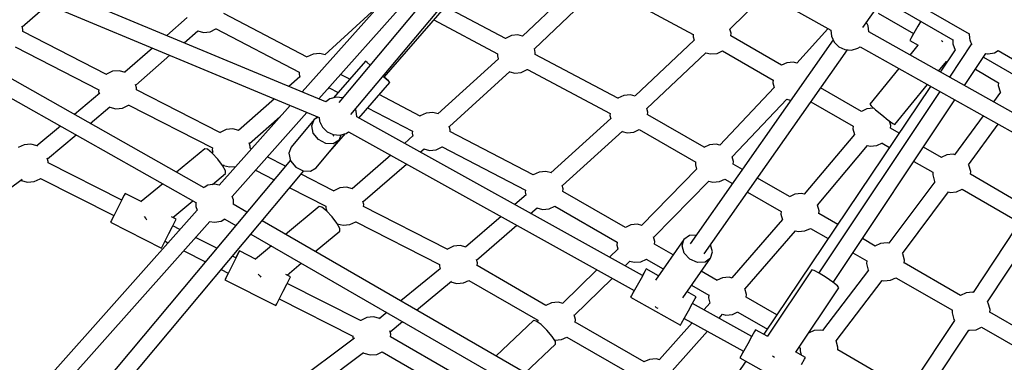
# Model space of a CAD drawing. Units: millimetres. Extents: x -13006 to 22917, y -21060 to 9135.
# Drawn here: x -5032 to -3999, y -7991 to -7631 of the extents above; entities that cross this region are included whole.
import ezdxf

# ---------------------------------------------------------------- set-up
doc = ezdxf.new("R2010")
doc.units = ezdxf.units.MM
doc.layers.add('PV-1A30FA', color=7, linetype='Continuous')
doc.styles.get("Standard").update_dxf_attribs({"font": 'arial.ttf'})
doc.dimstyles.new('Kopia ISO-25', dxfattribs={"dimtxt": 400, "dimasz": 210, "dimexe": 1.25, "dimexo": 0.625, "dimgap": 80, "dimtad": 1, "dimlfac": 0.001, "dimtxsty": 'Standard', "dimblk": 'OBLIQUE', "dimcen": 2.5, "dimse1": 1, "dimse2": 1, "dimadec": 0, "dimazin": 0, "dimtfac": 1, "dimtmove": 0, "dimatfit": 3, "dimfxl": 1, "dimtfillclr": 256, "dimarcsym": 0})

# ---------------------------------------------------------------- blocks, each defined once
blk = doc.blocks.new('*U1')
at = {"layer": 'PV-1A30FA'}
for p, q in [((-384215.3, -380917.2), (-384111.9, -380738)), ((-384208.4, -380932.7), (-384099.9, -380744.9)), ((-384075.6, -380769.4), (-384235, -381053.1)), ((-384219.4, -381062), (-384060, -380778.4)), ((-383906.6, -380866.9), (-383940.8, -380926)), ((-383925.2, -380934.8), (-383891, -380875.6)), ((-384239.4, -381059.2), (-384495.2, -380879.8)), ((-383951.6, -380928.5), (-384018.4, -380884.4)), ((-384054.7, -380893), (-384085.6, -380946.4)), ((-384069.9, -380955.1), (-384039.2, -380901.9)), ((-384028.4, -380899.4), (-383961.6, -380943.4)), ((-384213.1, -380921), (-384215.3, -380917.1)), ((-384195.7, -380941.2), (-384181.6, -380916.8)), ((-384181.6, -380916.9), (-384178.8, -380917.1)), ((-384178.8, -380917.1), (-384172.1, -380915.3)), ((-384172.1, -380915.3), (-384171.3, -380914.7)), ((-384171.6, -380914.9), (-384161.5, -380922.3)), ((-384095.4, -380948.4), (-384138, -380917.2)), ((-384211.9, -380927.7), (-384213.1, -380921)), ((-384211.9, -380928.4), (-384211.9, -380927.7)), ((-383950.3, -380927.6), (-383951.6, -380928.5)), ((-383943.6, -380925.8), (-383950.3, -380927.6)), ((-383940.6, -380926), (-383943.6, -380925.8)), ((-384178.6, -380952.6), (-384212.4, -380930.1)), ((-384212.2, -380930.2), (-384211.9, -380928.4)), ((-384146.9, -380933), (-384106, -380962.9)), ((-383922.5, -380940.5), (-383925.2, -380934.8)), ((-384280.6, -381030.3), (-384232.9, -380947.6)), ((-384233.1, -380947.6), (-384227.9, -380947.5)), ((-384227.9, -380947.5), (-384226.6, -380947.1)), ((-384226.6, -380947.1), (-384224.7, -380946.4)), ((-384224.7, -380946.4), (-384222.5, -380945.3)), ((-384222.5, -380945.3), (-384221.9, -380944.9)), ((-384222.3, -380945.1), (-384187.4, -380968.3)), ((-384095, -380947.9), (-384095.6, -380948.3)), ((-384088.3, -380946.1), (-384095, -380947.9)), ((-384085.5, -380946.3), (-384088.3, -380946.1)), ((-383961.6, -380943.4), (-383961.7, -380944)), ((-383961.7, -380944), (-383961.1, -380950.9)), ((-383921.9, -380947.4), (-383922.5, -380940.5)), ((-383922.1, -380948.1), (-383921.9, -380947.4)), ((-383856.4, -380991.8), (-383922.1, -380948.1)), ((-384067.3, -380960.8), (-384070, -380954.9)), ((-383958.4, -380956.6), (-383992.6, -381015.8)), ((-383961.1, -380950.9), (-383958.3, -380956.8)), ((-384269.3, -381038.2), (-384226.8, -380964.7)), ((-384227, -380964.7), (-384222.3, -380964.7)), ((-384222.3, -380964.7), (-384215.8, -380962.3)), ((-384216, -380962.4), (-384192.8, -380978)), ((-384215.8, -380962.3), (-384215.8, -380962.3)), ((-383972, -381090.3), (-384163.6, -380962.6)), ((-384106.1, -380962.8), (-384106.5, -380964.3)), ((-384106.5, -380964.3), (-384105.9, -380971.2)), ((-384066.6, -380967.7), (-384067.3, -380960.8)), ((-384067.1, -380969.3), (-384066.6, -380967.7)), ((-383977, -381024.6), (-383942.8, -380965.3)), ((-383942.9, -380965.4), (-383940, -380965.6)), ((-383940, -380965.6), (-383933.3, -380963.8)), ((-383933.3, -380963.8), (-383932.1, -380963)), ((-383932.3, -380962.9), (-383866.4, -381006.7)), ((-384225.2, -380976.1), (-384225.6, -380976.6)), ((-384224.6, -380975.4), (-384225.2, -380976.1)), ((-384204, -380971.7), (-384203.5, -380970.8)), ((-384193.8, -380979.7), (-384203.9, -380971.5)), ((-384172.4, -380978.4), (-383982, -381105.3)), ((-384103.1, -380976.8), (-384114, -380995.7)), ((-384105.9, -380971.2), (-384103.2, -380976.9)), ((-384002.5, -381017.6), (-384067.1, -380969.3)), ((-384177.8, -380988.1), (-383917.7, -381163.1)), ((-384099.1, -381005.6), (-384087.6, -380985.7)), ((-384087.8, -380985.7), (-384084.8, -380985.9)), ((-384084.8, -380985.9), (-384078.1, -380984.1)), ((-384078.1, -380984.1), (-384077.7, -380983.9)), ((-384077.7, -380983.8), (-384013.1, -381032.1)), ((-384246.3, -380998.4), (-384240.8, -381001.5)), ((-384137.7, -381025.6), (-384179.7, -380991.3)), ((-384254.5, -381043), (-384233.1, -381006)), ((-384240.8, -381001.5), (-384233.5, -381005.8)), ((-384233.5, -381005.8), (-384228.1, -381008.9)), ((-384233.1, -381006), (-384228.1, -381008.9)), ((-384228.1, -381008.9), (-384226.1, -381010)), ((-384228.1, -381008.9), (-384226.1, -381010)), ((-384226.1, -381010), (-384221, -381001.1)), ((-384221.1, -381001.4), (-384210.7, -381009.8)), ((-384002.1, -381017.3), (-384002.5, -381017.6)), ((-383995.4, -381015.5), (-384002.1, -381017.3)), ((-383992.4, -381015.8), (-383995.4, -381015.5)), ((-383863.3, -381019.9), (-383901.2, -381085.6)), ((-384196.6, -381021.4), (-384159.2, -381051.9)), ((-384142.5, -381032.6), (-384138.8, -381027.6)), ((-384136.7, -381029.9), (-384141.5, -381031.2)), ((-384138.8, -381027.6), (-384137.7, -381025.6)), ((-384133.9, -381030.1), (-384136.7, -381029.9)), ((-384128.7, -381021.1), (-384134, -381030.2)), ((-384118.3, -381038.9), (-384113.8, -381031.1)), ((-383974.3, -381030.2), (-383977, -381024.5)), ((-383973.7, -381037.1), (-383974.3, -381030.2)), ((-384153.3, -381045.8), (-384147.8, -381039.3)), ((-384147.8, -381039.3), (-384142.5, -381032.6)), ((-384115.6, -381044.6), (-384118.4, -381038.7)), ((-384013.1, -381032), (-384013.5, -381033.7)), ((-384013.5, -381033.7), (-384012.9, -381040.7)), ((-384012.9, -381040.7), (-384010.2, -381046.6)), ((-383974.2, -381039), (-383973.7, -381037.1)), ((-383910.9, -381087.2), (-383974.2, -381038.9)), ((-384159.2, -381051.9), (-384157.5, -381050.4)), ((-384157.5, -381050.4), (-384153.3, -381045.8)), ((-384154.7, -381047.3), (-384154.9, -381048.1)), ((-384154.9, -381048.1), (-384154.3, -381055)), ((-384115.7, -381054.2), (-384115, -381051.5)), ((-384115, -381051.5), (-384115.6, -381044.6)), ((-384010.2, -381046.4), (-384018, -381059.7)), ((-384241.2, -381053.7), (-384244.8, -381055.4)), ((-384235, -381053.1), (-384241.2, -381053.7)), ((-384217.8, -381064.3), (-384219.4, -381062)), ((-384151.5, -381060.6), (-384176.3, -381103.5)), ((-384154.3, -381055), (-384151.6, -381060.7)), ((-384053.2, -381106.9), (-384115.8, -381054.2)), ((-384003.1, -381069.7), (-383994.6, -381055.1)), ((-383994.7, -381055.1), (-383991.8, -381055.4)), ((-383991.8, -381055.4), (-383985.1, -381053.5)), ((-383985.1, -381053.5), (-383984.9, -381053.4)), ((-383985, -381053.3), (-383921.6, -381101.6)), ((-384215.9, -381071), (-384217.8, -381064.3)), ((-384216.5, -381078), (-384215.9, -381071)), ((-384161.6, -381113.8), (-384136, -381069.5)), ((-384136.2, -381069.5), (-384133.2, -381069.7)), ((-384133.2, -381069.7), (-384127.2, -381068.1)), ((-384127.2, -381068.1), (-384064.6, -381120.8)), ((-384219.4, -381084.3), (-384216.5, -381078)), ((-384002.2, -381225.6), (-384216.3, -381075.4)), ((-384395.8, -381376.1), (-384236.7, -381092.8)), ((-384236.7, -381092.8), (-384230.5, -381092.2)), ((-384230.5, -381092.2), (-384224.2, -381089.2)), ((-384226.5, -381090.3), (-384012.4, -381240.4)), ((-384224.2, -381089.2), (-384219.4, -381084.3)), ((-384032.9, -381085.6), (-384044.4, -381105.5)), ((-383972.4, -381090.7), (-383977.3, -381097.7)), ((-383968.4, -381085.9), (-383972.4, -381090.7)), ((-383966.4, -381084.5), (-383968.4, -381085.9)), ((-383899, -381129.5), (-383966.4, -381084.5)), ((-383910.7, -381087.1), (-383911.2, -381087.5)), ((-383904, -381085.3), (-383910.7, -381087.1)), ((-383901.1, -381085.5), (-383904, -381085.3)), ((-384238.3, -381095.8), (-384202.3, -381128.5)), ((-384028.8, -381114.3), (-384018, -381095.6)), ((-383977.3, -381097.7), (-383981.8, -381104.9)), ((-383921.5, -381101.4), (-383922.1, -381103.5)), ((-384047.2, -381105.2), (-384053.3, -381106.9)), ((-384044.2, -381105.5), (-384047.2, -381105.2)), ((-383984.7, -381110.4), (-383985.3, -381112.7)), ((-383985.3, -381112.7), (-383915.6, -381159.3)), ((-383981.8, -381104.9), (-383984.7, -381110.4)), ((-383922.1, -381103.5), (-383921.5, -381110.4)), ((-383921.5, -381110.4), (-383918.8, -381116.1)), ((-384064.6, -381120.7), (-384065.4, -381123.5)), ((-384065.4, -381123.5), (-384064.7, -381130.4)), ((-384026.1, -381119.9), (-384028.8, -381114.2)), ((-384025.5, -381126.9), (-384026.1, -381119.9)), ((-383918.8, -381116), (-383918.9, -381116.2)), ((-383900.4, -381125.1), (-383895.9, -381123.9)), ((-383893.4, -381119.3), (-383899.2, -381129.9)), ((-383891.4, -381120.4), (-383893.4, -381119.3)), ((-383885.9, -381123.4), (-383891.4, -381120.4)), ((-384202.3, -381128.5), (-384203.3, -381131.9)), ((-384203.3, -381131.9), (-384202.6, -381138.8)), ((-384064.7, -381130.4), (-384062, -381136.3)), ((-384026.3, -381129.9), (-384025.5, -381126.9)), ((-383965.1, -381182.9), (-384026.3, -381129.8)), ((-383904, -381126.1), (-383903.2, -381124.9)), ((-383903.4, -381124.8), (-383900.4, -381125.1)), ((-384199.9, -381144.4), (-384230.7, -381197.8)), ((-384202.6, -381138.8), (-384200, -381144.5)), ((-384164.4, -381139.1), (-384163.4, -381135.3)), ((-384103.8, -381196.3), (-384164.4, -381139.1)), ((-384163.4, -381135.3), (-384163.5, -381134.5)), ((-384062.1, -381136.1), (-384081.6, -381169.9)), ((-384043.6, -381145.1), (-384037.9, -381143.5)), ((-384038.1, -381143.4), (-383976.8, -381196.6)), ((-383892.8, -381188.3), (-383863.6, -381135.9)), ((-384215.1, -381206.5), (-384184.4, -381153.3)), ((-384184.6, -381153.3), (-384181.5, -381153.5)), ((-384181.5, -381153.5), (-384176.7, -381152.2)), ((-384176.7, -381152.2), (-384116.2, -381209.4)), ((-384066.9, -381180.2), (-384046.4, -381144.8)), ((-384046.5, -381144.8), (-384043.6, -381145.1)), ((-383938, -381149.4), (-383956.7, -381181.7)), ((-383895.2, -381154.1), (-383894.5, -381152.9)), ((-383894.5, -381152.9), (-383893.7, -381151.9)), ((-384237.7, -381198.7), (-384275, -381161.1)), ((-383941, -381190.3), (-383923.1, -381159.4)), ((-383915.3, -381158.9), (-383922.5, -381171.8)), ((-383915.5, -381175.7), (-383950.1, -381237.8)), ((-383922.5, -381171.8), (-383920.5, -381172.9)), ((-383922.5, -381171.8), (-383920.5, -381172.9)), ((-383920.5, -381172.9), (-383915.1, -381175.9)), ((-383920.5, -381172.9), (-383915.6, -381175.7)), ((-384090.6, -381185.6), (-384096.2, -381195.2)), ((-383959.4, -381181.4), (-383965.6, -381183)), ((-383956.6, -381181.6), (-383959.4, -381181.4)), ((-383934.3, -381246.6), (-383899.8, -381184.4)), ((-383915.1, -381175.9), (-383907.6, -381180)), ((-383907.6, -381180), (-383900.2, -381184.1)), ((-383900.2, -381184.1), (-383894.8, -381187.2)), ((-383899.8, -381184.5), (-383894.8, -381187.2)), ((-383889.4, -381182.1), (-383792.2, -381247.5)), ((-384099, -381195), (-384103.9, -381196.3)), ((-384096, -381195.2), (-384099, -381195)), ((-384080.6, -381204), (-384075.9, -381195.9)), ((-383976.7, -381196.3), (-383977.6, -381199.6)), ((-383938.3, -381196.1), (-383941.1, -381190.2)), ((-383937.7, -381203), (-383938.3, -381196.1)), ((-383894.8, -381187.2), (-383892.8, -381188.3)), ((-383894.8, -381187.2), (-383892.8, -381188.3)), ((-384233.5, -381197.5), (-384237.7, -381198.6)), ((-384230.7, -381197.7), (-384233.5, -381197.5)), ((-384212.4, -381212.2), (-384215.2, -381206.4)), ((-384077.9, -381209.7), (-384080.6, -381204)), ((-383977.6, -381199.6), (-383977, -381206.5)), ((-383977, -381206.5), (-383974.3, -381212.2)), ((-383934.6, -381209.9), (-383938.7, -381206.3)), ((-383938.6, -381206.3), (-383937.7, -381203)), ((-384211.8, -381219.1), (-384212.4, -381212.2)), ((-384116.1, -381209.3), (-384117.2, -381213.2)), ((-384117.2, -381213.2), (-384116.5, -381220.1)), ((-384078.4, -381220.8), (-384077.3, -381216.6)), ((-384077.3, -381216.6), (-384077.9, -381209.7)), ((-384004.3, -381217.1), (-384011.4, -381219.2)), ((-383997.5, -381219.1), (-384004.3, -381217.1)), ((-383974.2, -381212.1), (-383983.8, -381228.7)), ((-384213.1, -381224), (-384211.8, -381219.1)), ((-384154.6, -381285.7), (-384213.1, -381224)), ((-384113.9, -381225.8), (-384148, -381284.9)), ((-384116.5, -381220.1), (-384113.8, -381226)), ((-384019.4, -381278.6), (-384078.5, -381220.7)), ((-383956, -381248.2), (-383997.5, -381219.1)), ((-383997.5, -381219.1), (-383993.4, -381224.8)), ((-383993.4, -381224.8), (-383992.9, -381232.7)), ((-383969.1, -381239), (-383958.7, -381220.9)), ((-383958.9, -381220.9), (-383955.9, -381221.2)), ((-383955.9, -381221.2), (-383950.4, -381219.7)), ((-383950.8, -381219.4), (-383943.4, -381225.9)), ((-383879.3, -381259.3), (-383920.8, -381222.2)), ((-384278.8, -381323.5), (-384232.2, -381237.2)), ((-384232.4, -381237.1), (-384229.9, -381237.3)), ((-384229.9, -381237.3), (-384226.2, -381236.3)), ((-384226.2, -381236.3), (-384167.7, -381298)), ((-384132.4, -381293.7), (-384098.2, -381234.5)), ((-384098.3, -381234.6), (-384095.4, -381234.8)), ((-384095.4, -381234.8), (-384091, -381233.6)), ((-384091.1, -381233.5), (-384031.9, -381291.5)), ((-384021.6, -381234), (-384021.2, -381241.2)), ((-383992.9, -381232.7), (-383996.4, -381240.7)), ((-383957.1, -381234), (-383962.5, -381243.7)), ((-383955.1, -381235.1), (-383957.1, -381234)), ((-383949.6, -381238.1), (-383955.1, -381235.1)), ((-384021.2, -381241.2), (-384017.1, -381246.9)), ((-384010.3, -381248.9), (-384017.1, -381246.9)), ((-384017.1, -381246.9), (-383974.3, -381276.9)), ((-384002.7, -381246.6), (-384010.3, -381248.9)), ((-383996.4, -381240.7), (-384002.7, -381246.6)), ((-383942.2, -381242.2), (-383949.6, -381238.1)), ((-383934.8, -381246.3), (-383942.2, -381242.2)), ((-383929.3, -381249.4), (-383934.8, -381246.3)), ((-383929.7, -381238.2), (-383891.1, -381272.7)), ((-384000.9, -381258.3), (-384012.1, -381277.8)), ((-383956.5, -381303), (-383927.4, -381250.5)), ((-383927.4, -381250.5), (-383929.3, -381249.4)), ((-383789, -381260.6), (-384036.7, -381689.5)), ((-383996.5, -381286.4), (-383986.2, -381268.6)), ((-384022.8, -381701.1), (-383773.7, -381269.6)), ((-384014.9, -381277.4), (-384019.8, -381278.8)), ((-384012.1, -381277.7), (-384014.9, -381277.4)), ((-383979.1, -381273.6), (-383986.2, -381286.4)), ((-383946.7, -381277), (-383945.9, -381276.2)), ((-383945.9, -381276.2), (-383945, -381274.2)), ((-383890.9, -381272.1), (-383891.9, -381276.1)), ((-383891.9, -381276.1), (-383891.3, -381283)), ((-384150.8, -381284.7), (-384154.6, -381285.7)), ((-384147.9, -381285), (-384150.8, -381284.7)), ((-383993.8, -381292.1), (-383996.6, -381286.3)), ((-383986.2, -381286.4), (-383984.2, -381287.5)), ((-383986.2, -381286.4), (-383984.3, -381287.6)), ((-383984.3, -381287.6), (-383979.3, -381290.4)), ((-383984.2, -381287.5), (-383978.8, -381290.5)), ((-383888.6, -381288.7), (-383930.4, -381361)), ((-383891.3, -381283), (-383888.6, -381288.9)), ((-384167.6, -381297.9), (-384169, -381302.9)), ((-383979.2, -381290.3), (-384145.8, -381590)), ((-384129.7, -381299.4), (-384132.4, -381293.7)), ((-384130.2, -381598.9), (-383963.5, -381299.1)), ((-384129.1, -381306.3), (-384129.7, -381299.4)), ((-384031.9, -381291.2), (-384033.1, -381295.7)), ((-384033.1, -381295.7), (-384032.4, -381302.6)), ((-383994.4, -381303.7), (-383993.2, -381299.1)), ((-383993.2, -381299.1), (-383993.8, -381292.1)), ((-383978.8, -381290.5), (-383971.3, -381294.6)), ((-383971.3, -381294.6), (-383963.9, -381298.8)), ((-383963.9, -381298.8), (-383958.5, -381301.8)), ((-383963.5, -381299.1), (-383958.5, -381301.9)), ((-383914.8, -381369.8), (-383873, -381297.4)), ((-384169, -381302.9), (-384168.3, -381309.8)), ((-384168.3, -381309.8), (-384165.4, -381316.1)), ((-384130.5, -381311.7), (-384129.1, -381306.3)), ((-384029.7, -381308.2), (-384067.6, -381373.9)), ((-384032.4, -381302.6), (-384029.8, -381308.3)), ((-383989.5, -381308.7), (-383994.5, -381303.6)), ((-383958.5, -381301.8), (-383956.5, -381303)), ((-383958.5, -381301.9), (-383956.5, -381303)), ((-384165.3, -381316.2), (-384211.4, -381402.9)), ((-384165.4, -381316.1), (-384165.2, -381316.3)), ((-384073.7, -381374.4), (-384130.7, -381311.5)), ((-384052, -381382.5), (-384014.2, -381317)), ((-384014.4, -381317), (-384011.3, -381317.3)), ((-384011.3, -381317.3), (-384007.2, -381316.1)), ((-384007.5, -381315.8), (-383998.5, -381325)), ((-384195.4, -381411.1), (-384149.3, -381324.3)), ((-384149.4, -381324.4), (-384147.2, -381324.5)), ((-384147.2, -381324.5), (-384143.9, -381323.6)), ((-384144, -381323.6), (-384087.1, -381386.4)), ((-383937.4, -381361.9), (-383976.3, -381322.1)), ((-383985.4, -381338.4), (-383950.1, -381374.3)), ((-384217.3, -381403.8), (-384276.6, -381341.5)), ((-384289.7, -381353.8), (-384230.4, -381416.1)), ((-383933.2, -381360.7), (-383937.9, -381362)), ((-383930.2, -381361), (-383933.2, -381360.7)), ((-383912.1, -381375.4), (-383914.8, -381369.7)), ((-384070.4, -381373.5), (-384073.9, -381374.5)), ((-384067.6, -381373.8), (-384070.4, -381373.5)), ((-383949.9, -381373.7), (-383951.3, -381378.9)), ((-383951.3, -381378.9), (-383950.7, -381385.9)), ((-383910.1, -381381.8), (-383915.5, -381385.2)), ((-383911.5, -381382.3), (-383912.1, -381375.4)), ((-383911.6, -381382.7), (-383911.5, -381382.3)), ((-383907.2, -381381.5), (-383910.1, -381381.8)), ((-383877.2, -381413.3), (-383907.2, -381381.5)), ((-384187.3, -381561.4), (-384393, -381382.7)), ((-384148.2, -381596.2), (-384392.9, -381391.5)), ((-384087, -381385.9), (-384088.5, -381391.7)), ((-384088.5, -381391.7), (-384087.9, -381398.7)), ((-384049.3, -381388.2), (-384052, -381382.4)), ((-384048.7, -381395.1), (-384049.3, -381388.2)), ((-383948, -381391.6), (-383989.7, -381463.8)), ((-383950.7, -381385.9), (-383947.9, -381391.8)), ((-383922, -381390.6), (-383927.8, -381396.8)), ((-383915.5, -381385.2), (-383922, -381390.6)), ((-384213.5, -381402.8), (-384217.4, -381403.8)), ((-384211.3, -381402.9), (-384213.5, -381402.8)), ((-384087.9, -381398.7), (-384085, -381405)), ((-384044.5, -381407.7), (-384050.5, -381400.7)), ((-384050.2, -381401.1), (-384048.7, -381395.1)), ((-383974.2, -381472.6), (-383932.4, -381400.3)), ((-383932.4, -381400.3), (-383930.4, -381400.5)), ((-383931.5, -381402), (-383932, -381404.8)), ((-383927.8, -381396.8), (-383931.5, -381402)), ((-384164.6, -381630), (-384411.8, -381410.1)), ((-384404.5, -381405.1), (-384160.9, -381608.9)), ((-384195.4, -381411.2), (-384195.4, -381411.1)), ((-384192.4, -381417.5), (-384195.4, -381411.2)), ((-384084.8, -381405.1), (-384130.4, -381492.4)), ((-384114.3, -381500.4), (-384068.8, -381413.2)), ((-384085, -381405), (-384084.8, -381405.1)), ((-384068.9, -381413.2), (-384066.8, -381413.4)), ((-384066.8, -381413.4), (-384063.9, -381412.6)), ((-384063.9, -381412.5), (-384053.7, -381424.3)), ((-383932, -381404.8), (-383895, -381444)), ((-384230.4, -381416.1), (-384231.7, -381421)), ((-384231.7, -381421), (-384231, -381427.9)), ((-384191.8, -381424.4), (-384192.4, -381417.5)), ((-383995.5, -381464.4), (-384032, -381422.2)), ((-384418.8, -381428), (-384171.9, -381647.5)), ((-384231, -381427.9), (-384228.1, -381434.2)), ((-384135.7, -381493), (-384193.3, -381429.6)), ((-384193.2, -381429.7), (-384191.8, -381424.4)), ((-384228, -381434.2), (-384261.4, -381497)), ((-384247.5, -381509.1), (-384212, -381442.4)), ((-384228.1, -381434.2), (-384227.9, -381434.4)), ((-384212, -381442.4), (-384209.9, -381442.6)), ((-384209.9, -381442.6), (-384206.6, -381441.7)), ((-384206.7, -381441.6), (-384149, -381505)), ((-384041.2, -381438.8), (-384009.1, -381475.9)), ((-383992.6, -381463.6), (-383996, -381464.5)), ((-383989.6, -381463.8), (-383992.6, -381463.6)), ((-383971.5, -381478.3), (-383974.2, -381472.6)), ((-384009, -381475.3), (-384010.7, -381481.8)), ((-384010.7, -381481.8), (-384010.1, -381488.7)), ((-383972.6, -381491.7), (-383970.9, -381485.2)), ((-383970.9, -381485.2), (-383971.5, -381478.3)), ((-384132.3, -381492.1), (-384136.1, -381493.1)), ((-384130.3, -381492.3), (-384132.3, -381492.1)), ((-384006.9, -381495.2), (-384051.9, -381582.9)), ((-384010.1, -381488.7), (-384007.1, -381495)), ((-384007.1, -381495), (-384006.8, -381495.3)), ((-383943.1, -381527.5), (-383973.3, -381490.8)), ((-383875.2, -381485.9), (-383914.9, -381554.8)), ((-383899.3, -381563.5), (-383859.7, -381494.8)), ((-384149, -381504.7), (-384150.5, -381510.4)), ((-384114.2, -381500.5), (-384114.4, -381500.3)), ((-384111.2, -381506.8), (-384114.2, -381500.5)), ((-384035.8, -381591), (-383990.8, -381503.2)), ((-383990.8, -381503.3), (-383989, -381503.4)), ((-383989, -381503.4), (-383986.4, -381502.7)), ((-383986.5, -381502.6), (-383952.6, -381543.8)), ((-384150.5, -381510.4), (-384149.8, -381517.3)), ((-384112.2, -381519.6), (-384110.6, -381513.7)), ((-384110.6, -381513.7), (-384111.2, -381506.8)), ((-384146.7, -381523.7), (-384169.1, -381566.6)), ((-384149.8, -381517.3), (-384146.9, -381523.6)), ((-384146.9, -381523.6), (-384146.7, -381523.7)), ((-384108.8, -381523.5), (-384112.2, -381519.5)), ((-384155.2, -381578.7), (-384130.7, -381531.8)), ((-384130.9, -381531.8), (-384128.7, -381532)), ((-384128.7, -381532), (-384125.7, -381531.2)), ((-384126.1, -381530.8), (-384118, -381540.1)), ((-384056.7, -381583.6), (-384096.3, -381538)), ((-383920.3, -381555.2), (-383931, -381542.2)), ((-384183.5, -381557.1), (-384187.5, -381561.8)), ((-384183.6, -381557), (-384187.4, -381561.3)), ((-384182, -381555.3), (-384183.6, -381557)), ((-384182, -381555.3), (-384183.5, -381557.1)), ((-384144.6, -381587.8), (-384182, -381555.3)), ((-384105.5, -381554.5), (-384070.3, -381595.1)), ((-383917.7, -381554.5), (-383921.2, -381555.4)), ((-383914.9, -381554.7), (-383917.7, -381554.5)), ((-384263.3, -381566.3), (-384211, -381623.7)), ((-384187.5, -381561.8), (-384188.2, -381562.7)), ((-383940.4, -381558.5), (-383934.1, -381566.2)), ((-383934.1, -381566), (-383935.9, -381572.7)), ((-383933.7, -381565.4), (-383934.1, -381566)), ((-383896.6, -381569.2), (-383899.4, -381563.3)), ((-384200.2, -381576), (-384202.9, -381579.2)), ((-384200, -381576.2), (-384202.8, -381579.3)), ((-383935.9, -381572.7), (-383935.2, -381579.6)), ((-383897.8, -381582.8), (-383896, -381576.1)), ((-383896, -381576.1), (-383896.6, -381569.2)), ((-384202.9, -381579.2), (-384204.3, -381581)), ((-384202.8, -381579.3), (-384204.3, -381581)), ((-384204.3, -381581), (-384165.7, -381614.6)), ((-384053.7, -381582.8), (-384057.2, -381583.7)), ((-384051.8, -381582.9), (-384053.7, -381582.8)), ((-383932, -381586.2), (-383970.9, -381663.3)), ((-383935.2, -381579.6), (-383932.3, -381585.9)), ((-383932.3, -381585.9), (-383932, -381586.2)), ((-383715.8, -381828.5), (-383898.5, -381582.9)), ((-383898.2, -381583.4), (-383897.8, -381582.8)), ((-384185.3, -381597.5), (-384190.3, -381607.1)), ((-384151.9, -381590.6), (-384153.8, -381591.5)), ((-384145.8, -381590), (-384151.9, -381590.6)), ((-384128.5, -381601.3), (-384130.2, -381598.9)), ((-384070.2, -381594.5), (-384071.9, -381601)), ((-384035.6, -381591.2), (-384035.8, -381590.9)), ((-384032.7, -381597.5), (-384035.6, -381591.2)), ((-384032, -381604.4), (-384032.7, -381597.5)), ((-383954.8, -381671.4), (-383915.8, -381594.2)), ((-383916, -381594.2), (-383914.1, -381594.3)), ((-383914.1, -381594.3), (-383912.5, -381593.9)), ((-383913.5, -381592.5), (-383730.1, -381839)), ((-384165.9, -381604.8), (-384166.5, -381611.8)), ((-384165.9, -381604.8), (-384165.9, -381604.8)), ((-384126.6, -381608), (-384128.5, -381601.3)), ((-384106.6, -381620.9), (-384128.3, -381602)), ((-384127.2, -381614.9), (-384126.6, -381608)), ((-384121.3, -381608.7), (-384127, -381606.5)), ((-384121.3, -381608.7), (-384117.6, -381614.7)), ((-384106.9, -381620.6), (-384121.3, -381608.7)), ((-384071.9, -381601), (-384071.3, -381607.9)), ((-384071.3, -381607.9), (-384068.3, -381614.2)), ((-384028.5, -381608), (-384034.1, -381611)), ((-384033.7, -381610.8), (-384032, -381604.4)), ((-384025.7, -381607.8), (-384028.5, -381608)), ((-384004.4, -381633.6), (-384025.7, -381607.8)), ((-384176.1, -381619.1), (-384176.3, -381618.9)), ((-384176.2, -381619), (-384171.3, -381609.7)), ((-384175.6, -381620.2), (-384176.1, -381619.1)), ((-384166.5, -381611.8), (-384164.6, -381618.5)), ((-384164.6, -381618.5), (-384161.6, -381622.7)), ((-384130.1, -381621.2), (-384127.2, -381614.9)), ((-384125.7, -381615), (-384127.1, -381613.8)), ((-384117.6, -381614.7), (-384117.8, -381622.6)), ((-384068.1, -381614.4), (-384085.6, -381648.6)), ((-384068.3, -381614.2), (-384068, -381614.5)), ((-384040.9, -381616), (-384047.2, -381621.8)), ((-384034.1, -381611), (-384040.9, -381616)), ((-384033.8, -381610.8), (-384033.9, -381610.7)), ((-384161.4, -381622.4), (-384345.3, -382063.5)), ((-384328.8, -382070.4), (-384145.1, -381629.5)), ((-384210.8, -381623.2), (-384212.4, -381629)), ((-384212.4, -381629), (-384211.7, -381635.9)), ((-384145.1, -381629.5), (-384141.2, -381629.1)), ((-384141.2, -381629.1), (-384134.9, -381626.2)), ((-384138.4, -381627.8), (-384138.1, -381628)), ((-384134.9, -381626.2), (-384130.1, -381621.2)), ((-384117.8, -381622.6), (-384121.9, -381630.3)), ((-384092.4, -381632.6), (-384106.7, -381620.8)), ((-384106.7, -381621.1), (-384106.6, -381620.9)), ((-384071.5, -381660.4), (-384052, -381622.4)), ((-384052, -381622.4), (-384050.2, -381622.6)), ((-384051.2, -381626.7), (-384051.9, -381629.5)), ((-384051.9, -381629.5), (-384022.5, -381665)), ((-384047.2, -381621.8), (-384051.2, -381626.7)), ((-384050.2, -381622.6), (-384047.5, -381621.9)), ((-384048.2, -381621.1), (-384047.4, -381622)), ((-384211.7, -381635.9), (-384208.8, -381642.2)), ((-384146, -381631.7), (-384143.7, -381633.7)), ((-384145.5, -381630.7), (-384143, -381634.9)), ((-384143, -381634.9), (-384114.1, -381658.8)), ((-384136.4, -381637.4), (-384143, -381634.9)), ((-384128.7, -381635.7), (-384136.4, -381637.4)), ((-384121.9, -381630.3), (-384128.7, -381635.7)), ((-384088.8, -381638.6), (-384092.4, -381632.6)), ((-384089, -381646.5), (-384088.8, -381638.6)), ((-384208.6, -381642.3), (-384254.2, -381729.6)), ((-384238.1, -381737.6), (-384192.6, -381650.4)), ((-384208.8, -381642.2), (-384208.7, -381642.3)), ((-384192.8, -381650.4), (-384190.7, -381650.6)), ((-384190.7, -381650.6), (-384187.6, -381649.8)), ((-384187.7, -381649.7), (-384177.6, -381661.3)), ((-384062.3, -381721), (-384150.5, -381642.5)), ((-384093.1, -381654.2), (-384089, -381646.5)), ((-383616.5, -382041.1), (-384089, -381645.7)), ((-383979.8, -381663.3), (-383992.3, -381648.3)), ((-384157.8, -381660.1), (-384074.2, -381734.4)), ((-384114.1, -381658.8), (-384107.6, -381661.3)), ((-384107.6, -381661.3), (-384099.8, -381659.6)), ((-384100.3, -381659.7), (-383629, -382054.1)), ((-384099.8, -381659.6), (-384093.1, -381654.2)), ((-383978, -381659.7), (-383980.5, -381664.6)), ((-383976, -381660.7), (-383978, -381659.7)), ((-383970.4, -381663.5), (-383976, -381660.7)), ((-384117.9, -381702.8), (-384145.7, -381670.8)), ((-384094, -381664.9), (-384103.8, -381684)), ((-383962.8, -381667.4), (-383970.4, -381663.5)), ((-383955.3, -381671.2), (-383962.8, -381667.4)), ((-383949.7, -381674), (-383955.3, -381671.2)), ((-384164.6, -381676.3), (-384131.5, -381714.3)), ((-384089.9, -381696.4), (-384079.9, -381676.7)), ((-384010.4, -381679.7), (-383996.6, -381696.4)), ((-383974.7, -381728.6), (-383947.7, -381675.1)), ((-383947.7, -381675.1), (-383949.7, -381674)), ((-383980.7, -381693.5), (-383978.5, -381691.6)), ((-383978.5, -381691.6), (-383977.5, -381690.8)), ((-384114.9, -381702), (-384118.4, -381702.9)), ((-384113, -381702.1), (-384114.9, -381702)), ((-384112.3, -381700.5), (-384113.1, -381702.1)), ((-383996.3, -381695.8), (-384005.1, -381713.3)), ((-384045.8, -381705.3), (-384054.1, -381719.7)), ((-384131.4, -381713.8), (-384133.1, -381720.2)), ((-384133.1, -381720.2), (-384132.4, -381727.1)), ((-384093.2, -381723.6), (-384093.8, -381717)), ((-384058.6, -381719.6), (-384062.4, -381721)), ((-384054.1, -381719.6), (-384058.6, -381719.6)), ((-384038.6, -381728.6), (-384031.9, -381716.9)), ((-384005.1, -381713.3), (-384003, -381714.3)), ((-384005.1, -381713.3), (-384003.1, -381714.4)), ((-384003.1, -381714.4), (-383997.9, -381717)), ((-384003, -381714.3), (-383997.5, -381717.1)), ((-383997.9, -381716.9), (-383999.7, -381720.5)), ((-383997.5, -381717.1), (-383989.9, -381720.9)), ((-383989.9, -381720.9), (-383982.3, -381724.8)), ((-384132.4, -381727.1), (-384129.5, -381733.4)), ((-384129.5, -381733.4), (-384129.1, -381733.7)), ((-384094.7, -381730.8), (-384101.5, -381735.9)), ((-384094.4, -381730.7), (-384095.6, -381729.2)), ((-384094.9, -381730), (-384093.2, -381723.6)), ((-384089.1, -381727.8), (-384094.7, -381730.8)), ((-384086.3, -381727.7), (-384089.1, -381727.8)), ((-384074.8, -381741.5), (-384086.3, -381727.7)), ((-384036.4, -381732.5), (-384038.7, -381728.4)), ((-384035.2, -381739.3), (-384036.4, -381732.5)), ((-383985.5, -381732.3), (-383981.9, -381725)), ((-383982.3, -381724.8), (-383976.7, -381727.6)), ((-383981.9, -381725.1), (-383976.8, -381727.6)), ((-383976.8, -381727.6), (-383974.7, -381728.6)), ((-383976.7, -381727.6), (-383974.7, -381728.6)), ((-384238, -381737.8), (-384238.2, -381737.5)), ((-384235.1, -381744), (-384238, -381737.8)), ((-384129.3, -381733.6), (-384174.3, -381821.3)), ((-384158.2, -381829.3), (-384113.2, -381741.6)), ((-384113.2, -381741.6), (-384111.3, -381741.8)), ((-384107.8, -381741.7), (-384111.8, -381746.6)), ((-384111.3, -381741.8), (-384108.7, -381741.1)), ((-384108.8, -381741), (-384108, -381741.9)), ((-384101.5, -381735.9), (-384107.8, -381741.7)), ((-384074.3, -381734.3), (-384075.2, -381739.3)), ((-384075.2, -381739.3), (-384074, -381746.2)), ((-384036.1, -381744.5), (-384035.2, -381739.3)), ((-384008, -381736.9), (-384019.3, -381759.2)), ((-384071.5, -381750.1), (-384319.3, -382189.4)), ((-384236, -381756.8), (-384234.4, -381751)), ((-384234.4, -381751), (-384235.1, -381744)), ((-384111.8, -381746.6), (-384112.4, -381749.4)), ((-384112.4, -381749.4), (-384087.8, -381779.1)), ((-384074, -381746.2), (-384071.6, -381750.3)), ((-383708.2, -382035.9), (-384036, -381744.3)), ((-384005.4, -381771.6), (-383993.8, -381748.7)), ((-384303.8, -382198), (-384056.1, -381759)), ((-384223.4, -381771.2), (-384236.1, -381756.7)), ((-384040.3, -381783.1), (-384057.8, -381762)), ((-384056.2, -381759), (-384051.7, -381759)), ((-384051.7, -381759), (-384048, -381757.7)), ((-384048, -381757.7), (-383720.1, -382049.3)), ((-384249.9, -381768), (-384231.1, -381789.5)), ((-384038.5, -381779.5), (-384041, -381784.4)), ((-384036.4, -381780.5), (-384038.5, -381779.5)), ((-384030.9, -381783.3), (-384036.4, -381780.5)), ((-384027.6, -381775.8), (-384031.3, -381783.1)), ((-384023.3, -381787.1), (-384030.9, -381783.3)), ((-384179.1, -381822), (-384210.4, -381786.2)), ((-384075.7, -381793.7), (-384057, -381816.3)), ((-384035.2, -381848.4), (-384008.1, -381794.9)), ((-384015.7, -381791), (-384023.3, -381787.1)), ((-384010.2, -381793.8), (-384015.7, -381791)), ((-384015.3, -381791.2), (-384013.7, -381788.2)), ((-384008.1, -381794.9), (-384010.2, -381793.8)), ((-384218, -381804.5), (-384192.7, -381833.5)), ((-384056.7, -381815.7), (-384065.5, -381833.1)), ((-384041.1, -381813.3), (-384039, -381811.4)), ((-384039, -381811.4), (-384037.9, -381810.6)), ((-384176.1, -381821.1), (-384179.6, -381822.1)), ((-384174.2, -381821.3), (-384176.1, -381821.1)), ((-384192.5, -381832.9), (-384194.2, -381839.4)), ((-384157.9, -381829.6), (-384158.2, -381829.3)), ((-384155, -381835.8), (-384157.9, -381829.6)), ((-384154.4, -381842.8), (-384155, -381835.8)), ((-384058.4, -381836.7), (-384097.4, -381914)), ((-384065.5, -381833.1), (-384063.5, -381834.1)), ((-384065.5, -381833.1), (-384063.5, -381834.2)), ((-384063.5, -381834.1), (-384057.9, -381836.9)), ((-384063.5, -381834.2), (-384058.4, -381836.8)), ((-384194.2, -381839.4), (-384193.6, -381846.3)), ((-384193.6, -381846.3), (-384190.7, -381852.6)), ((-384156.1, -381849.2), (-384154.4, -381842.8)), ((-384081.2, -381921.9), (-384042.3, -381844.8)), ((-384057.9, -381836.9), (-384050.3, -381840.7)), ((-384050.3, -381840.7), (-384042.7, -381844.5)), ((-384042.7, -381844.5), (-384037.2, -381847.4)), ((-384042.3, -381844.9), (-384037.2, -381847.4)), ((-384190.4, -381852.8), (-384235.4, -381940.5)), ((-384190.7, -381852.6), (-384190.3, -381852.9)), ((-384139, -381869.8), (-384156.2, -381849.1)), ((-384037.2, -381847.4), (-384035.2, -381848.4)), ((-384037.2, -381847.4), (-384035.2, -381848.4)), ((-384219.3, -381948.5), (-384174.3, -381860.8)), ((-384174.3, -381860.8), (-384172.5, -381861)), ((-384172.5, -381861), (-384169.8, -381860.3)), ((-384170.5, -381859.5), (-384148.2, -381886.2)), ((-384101.8, -381914.6), (-384126.8, -381884.4)), ((-384136.1, -381900.8), (-384115.5, -381925.6)), ((-384240.3, -381941.2), (-384263.8, -381914.3)), ((-384099.1, -381913.9), (-384102.5, -381914.8)), ((-384097.4, -381914), (-384099.1, -381913.9)), ((-384115.4, -381925.4), (-384117.2, -381932.1)), ((-384115, -381924.8), (-384115.4, -381925.4)), ((-384080.9, -381922.3), (-384081.3, -381921.9)), ((-384078, -381928.6), (-384080.9, -381922.3)), ((-384077.4, -381935.5), (-384078, -381928.6)), ((-384117.2, -381932.1), (-384116.6, -381939)), ((-384116.6, -381939), (-384113.6, -381945.3)), ((-384079.1, -381942.2), (-384077.4, -381935.5)), ((-384237.3, -381940.3), (-384240.8, -381941.3)), ((-384235.3, -381940.5), (-384237.3, -381940.3)), ((-383940.2, -382128.5), (-384080.6, -381941.3)), ((-384079.5, -381942.7), (-384079.1, -381942.2))]:
    blk.add_line(p, q, dxfattribs=at)
blk = doc.blocks.new('_OBLIQUE')
at = {"color": 0, "linetype": 'ByBlock', "lineweight": -2}
for p, q in [((-0.5, -0.5), (0.5, 0.5)), ((0, 0), (0, 0))]:
    blk.add_line(p, q, dxfattribs=at)
blk = doc.blocks.new('*D7')
at = {"color": 0, "lineweight": -2}
blk.add_line((-11383.6, -13278.5), (-11383.6, 4153.2), dxfattribs=at)
at = {"layer": 'DEFPOINTS', "color": 0}
for p in [(-11383.6, 4153.2), (-1986.4, 4153.2), (-1986.4, -13278.5)]:
    blk.add_point(p, dxfattribs=at)
at = {"color": 0, "lineweight": -2, "xscale": 210, "yscale": 210, "zscale": 210}
for p, rotation in [((-11383.6, 4153.2), 90), ((-11383.6, -13278.5), 270)]:
    blk.add_blockref('_OBLIQUE', p, dxfattribs=dict(at, rotation=rotation))
at = {"color": 0, "insert": (-11704, -4562.6), "char_height": 400, "attachment_point": 5, "rotation": 90}
blk.add_mtext('17,4m', dxfattribs=at)
blk = doc.blocks.new('*D8')
at = {"color": 0, "lineweight": -2}
blk.add_line((-12423.6, 6153.1), (-12423.6, -15279.8), dxfattribs=at)
at = {"layer": 'DEFPOINTS', "color": 0}
for p in [(-3066.4, 6153.1), (-12423.6, -15279.8), (-3066.4, -15279.8)]:
    blk.add_point(p, dxfattribs=at)
at = {"color": 0, "lineweight": -2, "xscale": 210, "yscale": 210, "zscale": 210}
for p, rotation in [((-12423.6, 6153.1), 90), ((-12423.6, -15279.8), 270)]:
    blk.add_blockref('_OBLIQUE', p, dxfattribs=dict(at, rotation=rotation))
at = {"color": 0, "insert": (-12744, -4563.4), "char_height": 400, "attachment_point": 5, "rotation": 90}
blk.add_mtext('21,4m', dxfattribs=at)

msp = doc.modelspace()

# ---------------------------------------------------------------- linework, layer by layer
msp.add_arc((-1966.331, -4563.374), 8450, 109.1502624, 250.8497376)

# ---------------------------------------------------------------- block references
at = {"layer": 'PV-1A30FA', "rotation": 270}
msp.add_blockref('*U1', (376911.84, -391878.934), dxfattribs=at)

# ---------------------------------------------------------------- dimensions: what is measured, and where the dimension line sits
for base, p1, p2, text, picture, middle in [((-12423.601, -15279.802), (-3066.372, 6153.055), (-3066.372, -15279.802), '21,4m', '*D8', (-12743.983, -4563.374)), ((-11383.641, 4153.199), (-1986.372, -13278.455), (-1986.372, 4153.199), '17,4m', '*D7', (-11704.023, -4562.628))]:
    dim = msp.add_linear_dim(base=base, p1=p1, p2=p2, angle=90, text=text, dimstyle='Kopia ISO-25', override={"dimpost": 'm'})
    dim.commit()
    dim.dimension.update_dxf_attribs({"geometry": picture, "text_midpoint": middle})

doc.saveas('drawing.dxf')
